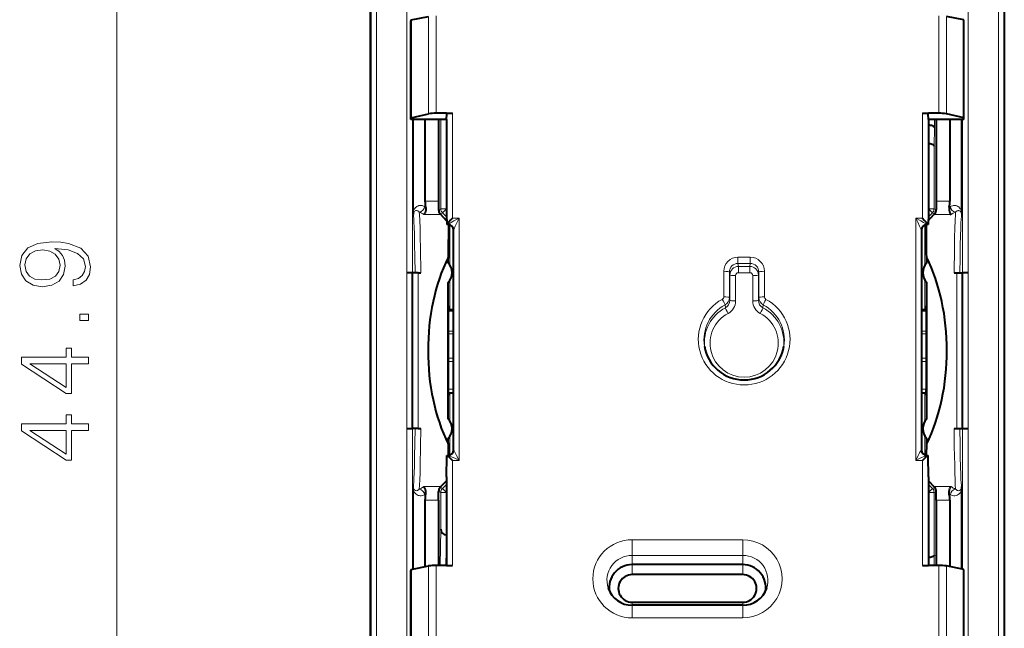
# Model space of a CAD drawing. Extents: x 0 to 420, y 0 to 297.
# Drawn here: x 139 to 174, y 133 to 154 of the extents above; entities that cross this region are included whole.
import ezdxf

# ---------------------------------------------------------------- set-up
doc = ezdxf.new("R2010")
doc.units = 0

msp = doc.modelspace()

# ---------------------------------------------------------------- linework, layer by layer
at = {"color": 7, "lineweight": 18}
for p, q in [((142.429565, 121.811539), (142.429565, 162.847839)), ((151.382584, 156.42395), (151.382584, 128.235428)), ((151.582565, 156.42395), (151.582565, 128.235428)), ((152.651825, 145.079681), (152.651825, 156.42395)), ((172.444901, 145.079681), (172.444901, 156.42395)), ((173.514175, 156.42395), (173.514175, 128.235428)), ((173.714142, 156.42395), (173.714142, 128.235428)), ((153.41777, 150.683273), (153.41777, 154.119873)), ((153.681915, 150.702499), (153.681915, 154.136368)), ((171.41481, 150.702499), (171.41481, 154.136368)), ((171.678955, 150.683273), (171.678955, 154.119873)), ((152.851791, 145.079681), (152.851791, 150.483124)), ((153.849228, 147.331802), (153.849228, 150.483124)), ((154.062347, 150.678345), (154.062347, 146.777115)), ((154.262329, 150.702499), (154.262329, 146.99826)), ((170.834396, 150.702499), (170.834396, 146.99826)), ((171.034393, 150.678345), (171.034393, 146.777115)), ((171.058868, 150.279694), (171.058868, 150.483124)), ((171.25885, 150.196838), (171.25885, 150.483124)), ((172.244934, 145.079681), (172.244934, 150.483124)), ((171.057861, 150.279694), (171.048218, 149.727524)), ((171.25885, 150.196838), (171.247498, 149.546844)), ((171.247498, 147.331802), (171.247498, 149.546844)), ((153.774551, 147.606766), (153.292877, 147.606766)), ((171.803848, 147.606766), (171.322174, 147.606766)), ((153.312439, 147.395447), (153.276672, 147.414536)), ((153.849228, 147.331802), (153.772705, 147.30011)), ((153.849228, 147.331802), (154.049194, 147.331802)), ((153.907791, 147.190399), (154.049194, 147.331802)), ((171.247498, 147.331802), (171.047531, 147.331802)), ((171.188934, 147.190399), (171.047531, 147.331802)), ((171.247498, 147.331802), (171.32402, 147.30011)), ((171.784302, 147.395447), (171.820053, 147.414536)), ((153.856689, 147.127029), (153.249603, 147.127029)), ((153.907791, 147.190399), (153.828217, 147.15744)), ((153.907791, 147.190399), (154.052444, 147.045761)), ((154.498367, 146.99826), (154.262329, 146.99826)), ((154.498367, 138.453537), (154.498367, 146.99826)), ((170.598358, 146.99826), (170.598358, 138.453537)), ((170.834396, 146.99826), (170.598358, 146.99826)), ((171.188934, 147.190399), (171.044296, 147.045776)), ((171.188934, 147.190399), (171.268509, 147.15744)), ((171.847122, 147.127029), (171.240036, 147.127029)), ((154.098358, 146.77562), (154.098358, 146.776901)), ((154.132782, 146.772629), (154.123169, 146.755035)), ((154.171631, 145.345856), (154.171631, 146.761719)), ((170.925095, 145.345856), (170.925095, 146.761719)), ((170.963943, 146.772629), (170.973572, 146.755035)), ((170.998367, 146.776901), (170.998367, 146.77562)), ((164.330811, 145.624634), (164.330811, 145.403702)), ((164.76593, 145.624634), (164.330811, 145.624634)), ((164.76593, 145.624634), (164.76593, 145.403702)), ((164.76593, 145.403702), (164.330811, 145.403702)), ((164.330811, 145.403702), (164.344894, 145.298355)), ((164.751846, 145.298355), (164.344894, 145.298355)), ((164.344894, 145.298355), (164.344894, 145.077423)), ((164.76593, 145.403702), (164.751846, 145.298355)), ((164.751846, 145.298355), (164.751846, 145.077423)), ((152.648361, 139.579681), (152.648361, 145.079681)), ((153.04837, 139.579681), (153.04837, 145.079681)), ((154.171631, 143.784149), (154.171631, 144.813522)), ((163.830872, 144.226639), (163.830872, 145.12793)), ((164.030853, 144.204391), (164.030853, 145.105682)), ((164.030853, 145.105682), (164.044937, 145.000336)), ((164.044937, 144.104675), (164.044937, 145.000336)), ((164.244904, 144.082428), (164.244904, 144.978088)), ((164.751846, 145.077423), (164.344894, 145.077423)), ((164.851822, 144.978088), (164.851822, 144.082428)), ((165.065887, 145.105682), (165.051788, 145.000336)), ((165.051788, 145.000336), (165.051788, 144.104675)), ((165.065887, 145.105682), (165.065887, 144.204391)), ((165.265854, 145.12793), (165.265854, 144.226639)), ((170.925095, 143.784149), (170.925095, 144.813522)), ((172.04837, 139.579681), (172.04837, 145.079681)), ((172.448364, 139.579681), (172.448364, 145.079681)), ((164.030853, 144.204391), (164.044937, 144.104675)), ((165.051788, 144.104675), (165.065887, 144.204391)), ((163.873657, 143.942291), (163.886444, 143.841873)), ((165.210281, 143.841873), (165.223068, 143.942291)), ((154.123749, 143.722809), (154.29837, 143.722809)), ((170.79837, 143.722809), (170.972977, 143.722809)), ((154.117432, 142.920715), (154.29837, 142.920715)), ((154.117798, 143.016708), (154.29837, 143.016708)), ((170.79837, 143.016708), (170.978928, 143.016708)), ((170.79837, 142.920715), (170.979309, 142.920715)), ((154.116623, 142.060883), (154.29837, 142.060883)), ((170.79837, 142.060883), (170.980103, 142.060883)), ((154.116837, 141.947647), (154.29837, 141.947647)), ((170.79837, 141.947647), (170.979889, 141.947647)), ((154.123245, 140.969269), (154.29837, 140.969269)), ((154.171631, 139.845856), (154.171631, 140.842712)), ((170.79837, 140.969269), (170.97348, 140.969269)), ((170.925095, 139.845856), (170.925095, 140.842712)), ((152.651825, 128.235428), (152.651825, 139.579681)), ((152.851791, 134.622925), (152.851791, 139.579681)), ((154.171631, 138.644089), (154.171631, 139.313522)), ((170.925095, 138.644089), (170.925095, 139.313522)), ((172.244934, 134.622925), (172.244934, 139.579681)), ((172.444901, 128.235428), (172.444901, 139.579681)), ((154.062347, 138.629807), (154.062347, 134.749298)), ((171.034393, 138.629807), (171.034393, 134.749298)), ((154.498367, 138.453537), (154.262329, 138.453537)), ((154.262329, 138.453537), (154.262329, 134.749298)), ((170.834396, 138.453537), (170.598358, 138.453537)), ((170.834396, 138.453537), (170.834396, 134.749298)), ((153.249603, 137.532349), (153.856689, 137.532349)), ((154.04837, 137.609543), (153.907791, 137.468979)), ((171.04837, 137.609528), (171.188934, 137.468979)), ((171.240036, 137.532349), (171.847122, 137.532349)), ((153.276672, 137.244843), (153.312439, 137.263931)), ((153.849228, 137.327576), (153.772705, 137.359268)), ((153.907791, 137.468979), (153.828217, 137.501938)), ((153.849228, 137.327576), (154.049194, 137.327576)), ((153.849228, 136.027954), (153.849228, 137.327576)), ((153.907791, 137.468979), (154.049194, 137.327576)), ((171.188934, 137.468979), (171.047531, 137.327576)), ((171.247498, 137.327576), (171.047531, 137.327576)), ((171.188934, 137.468979), (171.268509, 137.501938)), ((171.247498, 137.327576), (171.32402, 137.359268)), ((171.247498, 135.112534), (171.247498, 137.327576)), ((171.820053, 137.244843), (171.784302, 137.263931)), ((153.292877, 137.052612), (153.774551, 137.052612)), ((171.322174, 137.052612), (171.803848, 137.052612)), ((153.84848, 136.027573), (153.826172, 134.749298)), ((154.04744, 135.828308), (154.02861, 134.749298)), ((164.498367, 135.659225), (160.598358, 135.659225)), ((160.598358, 135.659225), (160.598358, 135.108124)), ((164.498367, 135.659225), (164.498367, 135.108124)), ((160.598358, 134.780136), (160.598358, 135.108124)), ((164.498367, 135.108124), (160.598358, 135.108124)), ((164.498367, 134.780136), (164.498367, 135.108124)), ((171.253845, 134.749298), (171.247498, 135.112534)), ((153.41777, 131.296204), (153.41777, 134.732803)), ((153.681915, 131.31543), (153.681915, 134.749298)), ((160.598358, 134.780136), (160.598358, 134.426743)), ((164.498367, 134.780136), (164.498367, 134.426743)), ((171.051407, 134.749298), (171.047424, 134.976761)), ((171.41481, 131.31543), (171.41481, 134.749298)), ((171.678955, 131.296204), (171.678955, 134.732803)), ((160.598358, 133.345245), (160.598358, 133.455124)), ((160.598358, 132.901855), (160.598358, 133.345245)), ((164.498367, 133.345245), (164.498367, 133.455124)), ((164.498367, 132.901855), (164.498367, 133.345245)), ((164.498367, 132.901855), (160.598358, 132.901855))]:
    msp.add_line(p, q, dxfattribs=at)
at = {"color": 7, "lineweight": 40}
for p, q in [((151.373367, 160.021683), (151.373367, 124.637695)), ((151.373367, 128.029663), (151.373367, 156.629715)), ((173.723358, 156.629715), (173.723358, 128.029663)), ((152.79837, 153.948212), (152.802734, 154.000473)), ((152.79837, 150.483124), (152.79837, 153.948212)), ((152.802734, 154.000473), (153.41777, 154.119873)), ((152.802734, 150.544067), (152.802734, 154.000473)), ((172.294006, 154.000473), (171.678955, 154.119873)), ((172.29837, 153.948212), (172.294006, 154.000473)), ((172.294006, 150.544067), (172.294006, 154.000473)), ((172.29837, 150.483124), (172.29837, 153.948212)), ((152.79837, 150.483124), (152.802734, 150.544067)), ((154.04837, 150.483124), (152.79837, 150.483124)), ((152.802734, 150.544067), (153.41777, 150.683273)), ((152.875427, 147.233566), (152.875427, 150.483124)), ((153.292877, 150.483124), (153.292877, 147.606766)), ((154.04837, 150.702499), (153.681915, 150.702499)), ((153.774551, 150.483124), (153.774551, 147.606766)), ((154.04837, 150.702499), (154.262329, 150.702499)), ((154.04837, 150.483124), (154.062347, 150.678345)), ((154.04837, 150.483124), (154.04837, 147.161636)), ((170.834396, 150.702499), (171.04837, 150.702499)), ((171.04837, 150.483124), (171.034393, 150.678345)), ((171.41481, 150.702499), (171.04837, 150.702499)), ((172.29837, 150.483124), (171.04837, 150.483124)), ((171.04837, 150.483124), (171.04837, 147.161636)), ((171.322174, 150.483124), (171.322174, 147.606766)), ((172.294006, 150.544067), (171.678955, 150.683273)), ((171.803848, 150.483124), (171.803848, 147.606766)), ((172.221313, 147.233566), (172.221313, 150.483124)), ((172.29837, 150.483124), (172.294006, 150.544067)), ((171.04837, 150.279694), (171.058868, 150.279694)), ((153.774551, 147.606766), (153.772705, 147.30011)), ((171.322174, 147.606766), (171.32402, 147.30011)), ((152.875427, 147.233566), (152.876083, 147.128937)), ((172.221313, 147.233566), (172.220642, 147.128937)), ((153.828217, 147.15744), (153.856689, 147.127029)), ((154.057129, 146.911987), (153.856689, 147.127029)), ((154.04837, 147.161636), (154.061737, 146.781143)), ((171.04837, 147.161636), (171.035004, 146.781143)), ((171.039597, 146.911987), (171.240036, 147.127029)), ((171.268509, 147.15744), (171.240036, 147.127029)), ((154.061737, 146.781143), (154.062103, 146.775696)), ((154.098358, 146.77562), (154.062134, 146.77562)), ((154.062195, 146.775955), (154.062332, 146.776886)), ((154.12265, 146.77388), (154.123169, 146.755035)), ((154.29837, 138.828323), (154.29837, 146.578186)), ((170.79837, 146.578186), (170.79837, 138.828323)), ((170.974091, 146.77388), (170.973572, 146.755035)), ((171.034607, 146.77562), (170.998367, 146.77562)), ((171.034531, 146.775955), (171.034409, 146.776886)), ((171.035004, 146.781143), (171.034637, 146.775696)), ((154.11058, 145.424362), (154.11058, 145.61525)), ((170.986145, 145.424362), (170.986145, 145.61525)), ((152.848358, 145.079681), (152.651825, 145.079681)), ((153.04837, 145.079681), (152.848358, 145.079681)), ((152.848358, 139.579681), (152.848358, 145.079681)), ((153.04837, 145.079681), (153.144547, 145.079681)), ((171.952179, 145.079681), (172.04837, 145.079681)), ((172.04837, 145.079681), (172.248367, 145.079681)), ((172.444901, 145.079681), (172.248367, 145.079681)), ((172.248367, 139.579681), (172.248367, 145.079681)), ((154.11058, 139.924362), (154.11058, 144.735016)), ((170.986145, 139.924362), (170.986145, 144.735016)), ((154.124893, 143.784149), (154.29837, 143.784149)), ((170.79837, 143.784149), (170.971832, 143.784149)), ((154.125641, 140.842712), (154.29837, 140.842712)), ((170.79837, 140.842712), (170.9711, 140.842712)), ((152.648361, 139.579681), (152.848358, 139.579681)), ((153.04837, 139.579681), (152.848358, 139.579681)), ((153.04837, 139.579681), (153.144547, 139.579681)), ((171.952179, 139.579681), (172.04837, 139.579681)), ((172.04837, 139.579681), (172.248367, 139.579681)), ((172.248367, 139.579681), (172.444901, 139.579681)), ((154.11058, 139.044128), (154.11058, 139.235016)), ((154.11058, 139.044128), (154.114105, 138.631485)), ((170.98262, 138.631485), (170.986145, 139.044128)), ((170.986145, 139.044128), (170.986145, 139.235016)), ((154.04837, 137.882629), (154.061737, 138.609894)), ((154.061737, 138.609894), (154.062347, 138.629807)), ((154.063171, 138.630768), (154.062439, 138.630112)), ((154.063614, 138.630905), (154.100937, 138.630905)), ((170.995789, 138.630905), (171.033112, 138.630905)), ((171.033569, 138.630768), (171.034302, 138.630112)), ((171.035004, 138.609894), (171.034393, 138.629807)), ((171.04837, 137.882629), (171.035004, 138.609894)), ((154.04837, 137.882629), (154.04837, 134.749298)), ((171.04837, 137.882629), (171.04837, 134.749298)), ((152.875427, 137.425812), (152.876083, 137.530441)), ((153.828217, 137.501938), (153.856689, 137.532349)), ((154.04837, 137.738098), (153.856689, 137.532349)), ((171.04837, 137.738098), (171.240036, 137.532349)), ((171.268509, 137.501938), (171.240036, 137.532349)), ((172.221313, 137.425812), (172.220642, 137.530441)), ((152.875427, 134.627518), (152.875427, 137.425812)), ((153.774551, 137.052612), (153.772705, 137.359268)), ((171.322174, 137.052612), (171.32402, 137.359268)), ((172.221313, 134.627518), (172.221313, 137.425812)), ((153.292877, 137.052612), (153.292877, 134.708557)), ((153.774551, 137.052612), (153.774551, 134.749298)), ((171.322174, 137.052612), (171.322174, 134.749298)), ((171.803848, 137.052612), (171.803848, 134.708557)), ((154.049469, 135.828308), (154.04744, 135.828308)), ((152.802734, 134.613403), (153.41777, 134.732803)), ((154.04837, 134.749298), (153.681915, 134.749298)), ((154.04837, 134.749298), (154.262329, 134.749298)), ((164.498367, 134.780136), (160.598358, 134.780136)), ((170.834396, 134.749298), (171.04837, 134.749298)), ((171.41481, 134.749298), (171.04837, 134.749298)), ((172.294006, 134.613403), (171.678955, 134.732803)), ((152.79837, 134.561142), (152.802734, 134.613403)), ((152.79837, 131.096054), (152.79837, 134.561142)), ((152.802734, 131.156998), (152.802734, 134.613403)), ((164.498367, 134.426743), (160.598358, 134.426743)), ((172.29837, 134.561142), (172.294006, 134.613403)), ((172.294006, 131.156998), (172.294006, 134.613403)), ((172.29837, 131.096054), (172.29837, 134.561142)), ((160.598358, 133.455124), (164.498367, 133.455124)), ((164.498367, 133.345245), (160.598358, 133.345245))]:
    msp.add_line(p, q, dxfattribs=at)
for points in [[(171.25885, 150.196838), (171.257477, 150.205154), (171.254074, 150.213394), (171.24147, 150.229294), (171.221909, 150.243652), (171.1931, 150.257278), (171.158539, 150.267914), (171.120056, 150.275253), (171.089722, 150.278473), (171.058868, 150.279694)], [(171.247498, 149.546844), (171.246124, 149.555206), (171.242706, 149.563507), (171.230011, 149.579422), (171.210342, 149.593781), (171.181366, 149.607422), (171.146606, 149.618073), (171.107941, 149.625366), (171.077469, 149.628525), (171.046509, 149.6297)], [(153.312439, 147.395447), (153.316711, 147.367676), (153.318787, 147.340652), (153.318817, 147.311798), (153.316711, 147.284393), (153.307892, 147.236816), (153.29422, 147.195801), (153.280594, 147.167816), (153.265503, 147.144867), (153.249603, 147.127029)], [(171.784302, 147.395447), (171.780014, 147.367676), (171.777939, 147.340652), (171.777924, 147.311798), (171.780014, 147.284393), (171.788834, 147.236816), (171.802505, 147.195801), (171.816132, 147.167816), (171.831223, 147.144867), (171.847122, 147.127029)], [(154.262329, 146.99826), (154.196213, 146.931213), (154.133301, 146.864716), (154.081207, 146.805237), (154.065552, 146.784149), (154.062775, 146.778839), (154.062347, 146.777115)], [(170.834396, 146.99826), (170.900513, 146.931213), (170.963425, 146.864716), (171.015518, 146.805237), (171.031174, 146.784149), (171.033951, 146.778839), (171.034393, 146.777115)], [(154.130173, 140.754684), (154.130051, 140.75473), (154.12999, 140.754822), (154.129837, 140.755127), (154.129196, 140.758636), (154.127274, 140.790131), (154.125397, 140.852478), (154.121979, 141.064148), (154.118912, 141.424484), (154.117004, 141.877258), (154.117264, 142.870438), (154.1194, 143.309433), (154.12265, 143.648407), (154.125824, 143.824036), (154.127533, 143.875488), (154.129288, 143.901428), (154.129868, 143.904327), (154.130005, 143.904572), (154.130173, 143.904694)], [(170.966568, 140.754684), (170.966675, 140.75473), (170.966736, 140.754822), (170.966888, 140.755127), (170.967529, 140.758636), (170.969467, 140.790131), (170.971329, 140.852478), (170.974747, 141.064148), (170.977814, 141.424484), (170.979721, 141.877258), (170.979477, 142.870438), (170.977325, 143.309433), (170.974075, 143.648407), (170.970901, 143.824036), (170.969193, 143.875488), (170.967438, 143.901428), (170.966858, 143.904327), (170.966721, 143.904572), (170.966568, 143.904694)], [(154.262329, 138.453537), (154.163757, 138.548599), (154.117828, 138.590134), (154.088409, 138.614883), (154.076462, 138.623947), (154.067627, 138.629532), (154.064697, 138.630737), (154.063614, 138.630905)], [(170.834396, 138.453537), (170.932983, 138.548599), (170.978897, 138.590134), (171.008316, 138.614883), (171.020279, 138.623947), (171.029114, 138.629532), (171.032028, 138.630737), (171.033112, 138.630905)], [(153.312439, 137.263931), (153.316711, 137.291702), (153.318787, 137.318726), (153.318802, 137.34758), (153.316711, 137.374985), (153.307892, 137.422562), (153.29422, 137.463577), (153.280594, 137.491562), (153.265503, 137.514511), (153.249603, 137.532349)], [(171.784302, 137.263931), (171.780014, 137.291702), (171.777939, 137.318726), (171.777924, 137.34758), (171.780014, 137.374985), (171.788834, 137.422562), (171.802521, 137.463577), (171.816147, 137.491562), (171.831223, 137.514511), (171.847122, 137.532349)], [(171.247498, 135.112534), (171.246124, 135.104218), (171.242737, 135.095978), (171.230118, 135.080078), (171.210571, 135.06572), (171.181763, 135.052094), (171.147186, 135.041458), (171.108704, 135.034119), (171.078384, 135.030914), (171.047531, 135.029694)]]:
    msp.add_lwpolyline(points, dxfattribs=at)
at = {"color": 7, "lineweight": 18}
for points in [[(152.875427, 147.233566), (152.890503, 147.275665), (152.903931, 147.303375), (152.918167, 147.32724), (152.93277, 147.347702), (152.962677, 147.380829), (152.981049, 147.396805), (152.999557, 147.410263), (153.036926, 147.43071), (153.07663, 147.444244), (153.116455, 147.450592), (153.156509, 147.450455), (153.196411, 147.444275), (153.23671, 147.432205), (153.276672, 147.414536)], [(152.876083, 147.128937), (152.878235, 147.156876), (152.883377, 147.179688), (152.889526, 147.196808), (152.896271, 147.210709), (152.910553, 147.231964), (152.925674, 147.24736), (152.94783, 147.261612), (152.970169, 147.268738), (152.992416, 147.270126), (153.014542, 147.266571), (153.036636, 147.258423), (153.058792, 147.24588), (153.07547, 147.233612), (153.092117, 147.218964)], [(171.820053, 147.414536), (171.854492, 147.430099), (171.893951, 147.442764), (171.93367, 147.449844), (171.973465, 147.451004), (172.013321, 147.445801), (172.049088, 147.435135), (172.084671, 147.41803), (172.114197, 147.39798), (172.143326, 147.371597), (172.171906, 147.33699), (172.185806, 147.315674), (172.19928, 147.290771), (172.211685, 147.262238), (172.221313, 147.233566)], [(172.004623, 147.218964), (172.036575, 147.244965), (172.053238, 147.255005), (172.069901, 147.262573), (172.085266, 147.267334), (172.100647, 147.269882), (172.122131, 147.26947), (172.143646, 147.263885), (172.165024, 147.25209), (172.176544, 147.242416), (172.187698, 147.230103), (172.197906, 147.21521), (172.207581, 147.195892), (172.213821, 147.178238), (172.218689, 147.155914), (172.220642, 147.128937)], [(152.943283, 145.079681), (152.935013, 145.655716), (152.92691, 146.079895), (152.917892, 146.43959), (152.909836, 146.684601), (152.901382, 146.878082), (152.894348, 146.994583), (152.887161, 147.07547), (152.882263, 147.109634), (152.877319, 147.127167), (152.876083, 147.128937)], [(153.144547, 145.079681), (153.132553, 145.938858), (153.125153, 146.31575), (153.116867, 146.646164), (153.107758, 146.920853), (153.097961, 147.13092), (153.092117, 147.218964)], [(154.498367, 146.99826), (154.313049, 146.903641), (154.221359, 146.85434), (154.141785, 146.808777), (154.109589, 146.787811), (154.099747, 146.77948), (154.098526, 146.777618), (154.098358, 146.776901)], [(154.498367, 146.99826), (154.428085, 146.857208), (154.35994, 146.716873), (154.32019, 146.631897), (154.304047, 146.594849), (154.299072, 146.581497), (154.29837, 146.578186)], [(170.598358, 146.99826), (170.668655, 146.857208), (170.736786, 146.716873), (170.776535, 146.631897), (170.792679, 146.594849), (170.797653, 146.581497), (170.79837, 146.578186)], [(170.598358, 146.99826), (170.783676, 146.903641), (170.875366, 146.85434), (170.954941, 146.808777), (170.987137, 146.787811), (170.996979, 146.77948), (170.998215, 146.777618), (170.998367, 146.776901)], [(171.952179, 145.079681), (171.964172, 145.938812), (171.971573, 146.315735), (171.979874, 146.646179), (171.988968, 146.920883), (171.998764, 147.13092), (172.004623, 147.218964)], [(172.153442, 145.079681), (172.160812, 145.601334), (172.169373, 146.059052), (172.17717, 146.380585), (172.185562, 146.648819), (172.192993, 146.830307), (172.200684, 146.970016), (172.208588, 147.066635), (172.213928, 147.106659), (172.216599, 147.119278), (172.219299, 147.126953), (172.220642, 147.128937)], [(152.876083, 137.530441), (152.877441, 137.532425), (152.880127, 137.5401), (152.882812, 137.552719), (152.888138, 137.592743), (152.896042, 137.689362), (152.903732, 137.829041), (152.911163, 138.010529), (152.919464, 138.275345), (152.927185, 138.5923), (152.93576, 139.048218), (152.943283, 139.579681)], [(153.092117, 137.440414), (153.100815, 137.581329), (153.1091, 137.774048), (153.116867, 138.013275), (153.124023, 138.293152), (153.136353, 138.951721), (153.144547, 139.579681)], [(172.004623, 137.440414), (171.995911, 137.581329), (171.987625, 137.774063), (171.979858, 138.013275), (171.972717, 138.293152), (171.960373, 138.951736), (171.952179, 139.579681)], [(172.220642, 137.530441), (172.219406, 137.532211), (172.214478, 137.549744), (172.209564, 137.583893), (172.202377, 137.664795), (172.195343, 137.781296), (172.18689, 137.974762), (172.178833, 138.219757), (172.16983, 138.579453), (172.161713, 139.003632), (172.153442, 139.579681)], [(154.498367, 138.453537), (154.364243, 138.51889), (154.232529, 138.57988), (154.165024, 138.609085), (154.133698, 138.621429), (154.108627, 138.629623), (154.100937, 138.630905)], [(154.498367, 138.453537), (154.405823, 138.634872), (154.35965, 138.722839), (154.319778, 138.796005), (154.303772, 138.822815), (154.300156, 138.827789), (154.299011, 138.828857), (154.298767, 138.828964), (154.29866, 138.828964), (154.298523, 138.828918), (154.298431, 138.828796), (154.29837, 138.828323)], [(170.598358, 138.453537), (170.690903, 138.634872), (170.737076, 138.722839), (170.776947, 138.796005), (170.792953, 138.822815), (170.796585, 138.827789), (170.797714, 138.828857), (170.797974, 138.828964), (170.798065, 138.828964), (170.798203, 138.828918), (170.798294, 138.828796), (170.79837, 138.828323)], [(170.598358, 138.453537), (170.732498, 138.51889), (170.864197, 138.57988), (170.931702, 138.609085), (170.963043, 138.621429), (170.988098, 138.629623), (170.995789, 138.630905)], [(153.092117, 137.440414), (153.06015, 137.414413), (153.043488, 137.404373), (153.026825, 137.39679), (153.011475, 137.392044), (152.996078, 137.389496), (152.974594, 137.389908), (152.953079, 137.395493), (152.931717, 137.407288), (152.920181, 137.416962), (152.909027, 137.429276), (152.898819, 137.444168), (152.889145, 137.463486), (152.882919, 137.48114), (152.878052, 137.503464), (152.876083, 137.530441)], [(172.220642, 137.530441), (172.218506, 137.502502), (172.213348, 137.479691), (172.207199, 137.46257), (172.200455, 137.448669), (172.186172, 137.427414), (172.171051, 137.412018), (172.148895, 137.397766), (172.126556, 137.39064), (172.104309, 137.389252), (172.082184, 137.392822), (172.060089, 137.400955), (172.037933, 137.413498), (172.021255, 137.425766), (172.004623, 137.440414)], [(153.276672, 137.244843), (153.242233, 137.229279), (153.202774, 137.216614), (153.163071, 137.209534), (153.12326, 137.208374), (153.083405, 137.213577), (153.047638, 137.224243), (153.012054, 137.241348), (152.982529, 137.261398), (152.9534, 137.287781), (152.92482, 137.322388), (152.910919, 137.343704), (152.897446, 137.368607), (152.88504, 137.397141), (152.875427, 137.425812)], [(172.221313, 137.425812), (172.206223, 137.383713), (172.19281, 137.356018), (172.178574, 137.332153), (172.163956, 137.311676), (172.134048, 137.278549), (172.115677, 137.262573), (172.097168, 137.249115), (172.059799, 137.228668), (172.020096, 137.215134), (171.98027, 137.208786), (171.940231, 137.208923), (171.900314, 137.215088), (171.860016, 137.227173), (171.820053, 137.244843)]]:
    msp.add_lwpolyline(points, dxfattribs=at)
for points in [[(140.883667, 144.825165), (140.883667, 144.613068), (141.144455, 144.679138), (141.339172, 144.818207), (141.457382, 145.019882), (141.499115, 145.284134), (141.412186, 145.663132), (141.154877, 145.941299), (140.723724, 146.111679), (140.449036, 146.153397), (140.12915, 146.170792), (139.642365, 146.115158), (139.287704, 145.955215), (139.072128, 145.690948), (138.999115, 145.336288), (139.058228, 145.023361), (139.214691, 144.786926), (139.468521, 144.637405), (139.795349, 144.585251), (140.136108, 144.633926), (140.389938, 144.783447), (140.549881, 145.012924), (140.605515, 145.31543), (140.584656, 145.517105), (140.511627, 145.687469), (140.396881, 145.826553), (140.236938, 145.934341), (140.706345, 145.882187), (141.043625, 145.760498), (141.248764, 145.565781), (141.314835, 145.301529), (141.287018, 145.117249), (141.203568, 144.974686), (141.071442, 144.877319)], [(139.784927, 144.821686), (139.531097, 144.852982), (139.339859, 144.957291), (139.225128, 145.120712), (139.183395, 145.353683), (139.228592, 145.572739), (139.357254, 145.739624), (139.558914, 145.847427), (139.819702, 145.885666), (140.063095, 145.843948), (140.250854, 145.732681), (140.379501, 145.562302), (140.421234, 145.346725), (140.379501, 145.124191), (140.257812, 144.957291), (140.059616, 144.856461)], [(141.429565, 143.389847), (141.429565, 143.619324), (141.120117, 143.619324), (141.120117, 143.389847)], [(141.429565, 141.867584), (141.429565, 142.097076), (140.828033, 142.097076), (140.828033, 142.416962), (140.643753, 142.416962), (140.643753, 142.097076), (139.068649, 142.097076), (139.068649, 141.850204), (140.643753, 140.820999), (140.828033, 140.820999), (140.828033, 141.867584)], [(140.643753, 141.867584), (140.643753, 141.029617), (139.357254, 141.867584)], [(141.429565, 139.517792), (141.429565, 139.747284), (140.828033, 139.747284), (140.828033, 140.067169), (140.643753, 140.067169), (140.643753, 139.747284), (139.068649, 139.747284), (139.068649, 139.500412), (140.643753, 138.471207), (140.828033, 138.471207), (140.828033, 139.517792)], [(140.643753, 139.517792), (140.643753, 138.679825), (139.357254, 139.517792)]]:
    msp.add_lwpolyline(points, close=True, dxfattribs=at)
at = {"color": 7, "lineweight": 40}
for centre, radius, start, end in [((153.647675, 149.24794), 1.454345, 88.651245, 99.099672), ((171.449066, 149.24794), 1.454345, 80.900326, 91.348753), ((154.41066, 147.603058), 1.11774, 179.809948, 190.704623), ((170.686066, 147.603058), 1.11774, 349.295372, 0.190049), ((153.975937, 147.296982), 0.203226, 179.117012, 223.368773), ((171.120789, 147.296982), 0.203226, 316.631226, 0.882984), ((154.098358, 146.575623), 0.2, 360, 90.000003), ((288.66394, 144.714874), 134.556321, 179.131232, 179.616599), ((170.998367, 146.575623), 0.2, 90.000003, 179.999995), ((36.433105, 144.71489), 134.555987, 0.383392, 0.868759), ((153.748367, 145.079681), 0.5, 316.422167, 43.577833), ((171.348358, 145.079681), 0.5, 136.422169, 223.577831), ((152.947021, 143.799896), 1.188113, 359.246396, 5.061193), ((172.149704, 143.799896), 1.188113, 174.938808, 180.753611), ((153.394318, 140.831833), 0.740144, 354.015585, 0.844596), ((171.702408, 140.831833), 0.740144, 179.155397, 185.984415), ((153.748367, 139.579681), 0.5, 316.422167, 43.577833), ((171.348358, 139.579681), 0.5, 136.422169, 223.577831), ((154.100555, 138.82872), 0.197833, 270.112081, 359.88812), ((170.996185, 138.82872), 0.197833, 180.111873, 269.887921), ((154.41066, 137.05632), 1.117741, 169.295459, 180.190038), ((153.975937, 137.362396), 0.203226, 136.631227, 180.882988), ((171.120789, 137.362396), 0.203226, 359.117016, 43.368774), ((170.686066, 137.05632), 1.117741, 359.809956, 10.704538), ((154.049835, 136.02977), 0.201447, 180.625244, 269.317388), ((154.05246, 136.033249), 0.203467, 181.492022, 269.082881), ((153.647537, 133.058105), 1.691004, 88.835278, 97.811867), ((171.449188, 133.058105), 1.691004, 82.188131, 91.164721), ((160.59523, 134.232193), 0.886625, 198.190551, 270.202793), ((164.501511, 134.232193), 0.886625, 269.797202, 341.809446)]:
    msp.add_arc(centre, radius, start, end, dxfattribs=at)
at = {"color": 7, "lineweight": 18}
for centre, radius, start, end in [((153.065277, 147.427826), 0.211355, 277.322882, 356.403854), ((172.031464, 147.427826), 0.211355, 183.596158, 262.677113), ((152.499542, 146.023697), 1.334115, 55.791786, 63.629803), ((172.597183, 146.023697), 1.334116, 116.370209, 124.208219), ((164.328918, 145.126099), 0.49829, 89.783486, 179.789772), ((164.767807, 145.126099), 0.49829, 0.210254, 90.21654), ((164.32933, 145.10498), 0.29859, 89.717294, 179.867609), ((164.344101, 144.998825), 0.299359, 89.849656, 179.711908), ((164.752625, 144.998825), 0.299359, 0.288084, 90.150349), ((164.767395, 145.10498), 0.29859, 0.132392, 90.282704), ((164.344513, 144.977722), 0.099658, 89.783786, 179.789881), ((164.752213, 144.977722), 0.099658, 0.210406, 90.216506), ((163.731644, 144.226776), 0.099244, 298.155055, 359.915072), ((163.732895, 144.205017), 0.298009, 298.183516, 359.880339), ((165.363831, 144.205017), 0.298009, 180.11966, 241.816485), ((165.365082, 144.226776), 0.099244, 180.084922, 241.84494), ((163.747498, 144.104935), 0.297469, 297.844336, 359.949059), ((163.748734, 144.083176), 0.496242, 297.87303, 359.914037), ((165.348007, 144.083176), 0.496242, 180.08596, 242.126972), ((165.349228, 144.104935), 0.297469, 180.050935, 242.155659), ((152.499542, 138.635681), 1.334116, 296.370279, 304.208269), ((172.597183, 138.635681), 1.334116, 235.791726, 243.629723), ((153.065277, 137.231552), 0.211355, 3.596125, 82.677124), ((172.031464, 137.231552), 0.211355, 97.322887, 176.403856)]:
    msp.add_arc(centre, radius, start, end, dxfattribs=at)
at = {"color": 7, "lineweight": 40}
for centre, major_axis, ratio, start_param, end_param in [((154.262329, 150.678131), (-0.199997, 0), 0.121874, 4.71238898, 6.274458661), ((170.834396, 150.678131), (0.199997, 0), 0.121874, 0.008726646, 1.570796327), ((156.286591, 142.329681), (0, -5), 0.57735, 3.99540549, 5.429372474), ((168.810135, 142.329681), (0, -5), 0.57735, 0.853812837, 2.287779821), ((164.54837, 142.703262), (1.41748, 0), 0.992669, 3.295275763, 6.129502198), ((160.598358, 133.974869), (0.810471, 0), 0.993572, 1.570796327, 3.30738389), ((164.498367, 133.974869), (-0.810471, 0), 0.993572, 2.975801415, 4.71238898), ((160.598358, 133.940933), (0.488953, 0), 0.993572, 1.570796547, 4.712390312), ((164.498367, 133.940933), (0.488953, 0), 0.993572, 4.712387648, 7.853981413)]:
    msp.add_ellipse(centre, major_axis=major_axis, ratio=ratio, start_param=start_param, end_param=end_param, dxfattribs=at)
at = {"color": 7, "lineweight": 18}
for centre, major_axis, ratio, start_param, end_param in [((154.049194, 147.331802), (-0.076538, 0.184776), 0.999822, 1.178160331, 1.963432323), ((171.047531, 147.331802), (-0.076538, -0.184776), 0.999822, 1.178160331, 1.963432323), ((154.098358, 146.578186), (-0.199997, 0), 0.993572, 3.141592654, 4.71238898), ((170.998367, 146.578186), (-0.199997, 0), 0.993572, 4.71238898, 6.283185307), ((163.830872, 145.105286), (-0.199997, 0), 0.113203, 3.159045946, 4.71238898), ((164.244904, 145.000717), (-0.199997, 0), 0.113203, 0.017453293, 1.570796327), ((164.851822, 145.000717), (0.199997, 0), 0.113203, 4.712388611, 6.265732035), ((165.265854, 145.105286), (0.199997, 0), 0.113203, 1.570796496, 3.124139341), ((164.54837, 142.725906), (1.617493, 0), 0.993572, 2.066866925, 7.357911037), ((163.778488, 144.116623), (-0.094727, 0.176147), 0.053882, 3.258914366, 4.8122574), ((163.830872, 144.203995), (-0.199997, 0), 0.113203, 3.159045946, 4.71238898), ((165.265854, 144.203995), (0.199997, 0), 0.113203, 1.570796327, 3.124139361), ((165.318237, 144.116623), (0.094727, 0.176147), 0.053882, 1.470927907, 3.024270941), ((164.54837, 142.703659), (1.417511, 0), 0.993572, 2.066866924, 3.295410111), ((164.54837, 142.612305), (1.403427, 0), 0.993572, 2.061946152, 3.263101751), ((163.980759, 143.667084), (-0.093857, 0.176613), 0.053391, 0.117584705, 1.67092774), ((164.244904, 144.105072), (-0.199997, 0), 0.113203, 0.017453293, 1.570796327), ((164.851822, 144.105072), (0.199997, 0), 0.113203, 4.71238898, 6.265732015), ((165.115967, 143.667084), (0.093857, 0.176613), 0.053391, 4.612257567, 6.165600602), ((164.54837, 142.612305), (1.403427, 0), 0.993572, 6.161676511, 7.362831809), ((164.54837, 142.703659), (1.417511, 0), 0.993572, 6.129367849, 7.357911037), ((164.54837, 142.590057), (1.203461, 0), 0.993572, 2.061946544, 7.362832084), ((154.049194, 137.327576), (0.076538, 0.184776), 0.999822, 1.178160331, 1.963432323), ((171.047531, 137.327576), (0.076538, -0.184776), 0.999822, 1.178160331, 1.963432323), ((160.598358, 134.280533), (-1.387604, 0), 0.993572, 4.712389188, 7.853981634), ((164.498367, 134.280533), (1.387604, 0), 0.993572, 4.712388881, 7.853981634), ((160.598358, 134.225906), (-0.887909, 0), 0.993572, 4.71238898, 6.59471787), ((164.498367, 134.225906), (0.887909, 0), 0.993572, 5.971652745, 7.853981634)]:
    msp.add_ellipse(centre, major_axis=major_axis, ratio=ratio, start_param=start_param, end_param=end_param, dxfattribs=at)

doc.saveas('drawing.dxf')
